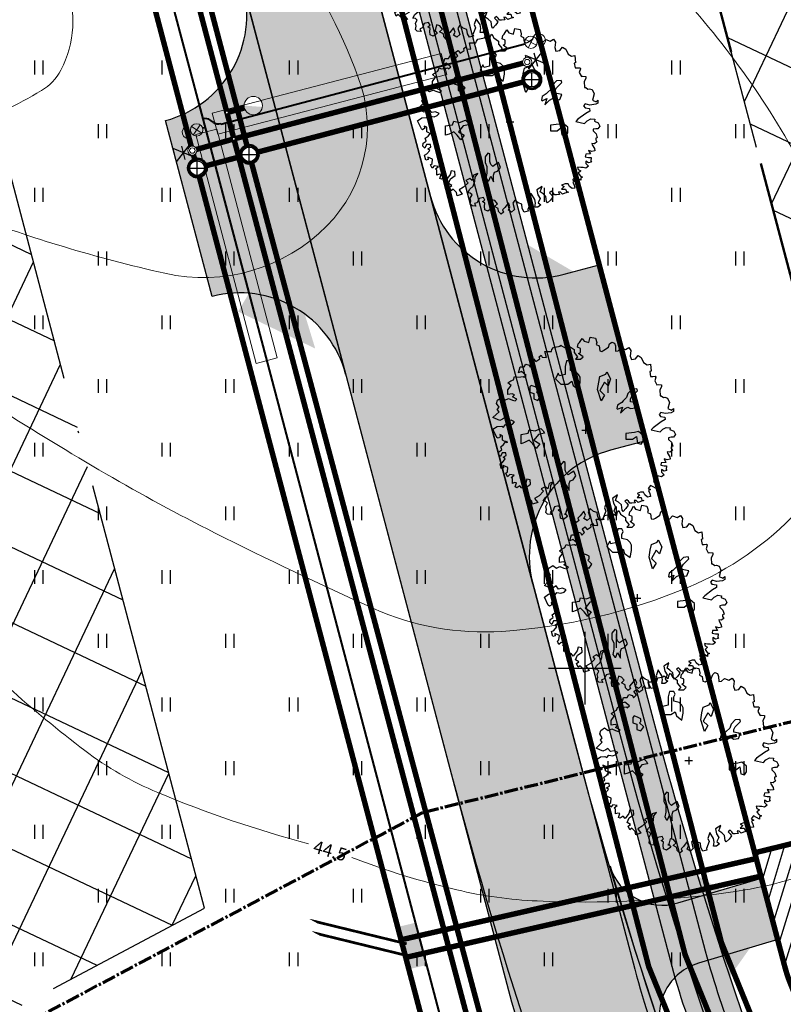
# Model space of a CAD drawing. Units: metres. Extents: x 554503 to 557649, y 6571072 to 6574048.
# Drawn here: x 555169 to 555211, y 6573432 to 6573486 of the extents above; entities that cross this region are included whole.
import ezdxf
from ezdxf.enums import TextEntityAlignment as Align

# ---------------------------------------------------------------- set-up
doc = ezdxf.new("R2010")
doc.units = ezdxf.units.M
doc.header["$MEASUREMENT"] = 0
doc.set_wipeout_variables(frame=1)
for name, pattern in [('ACAD_ISO04W100', [30, 24, -3, 0, -3]), ('CENTER2', [1.125, 0.75, -0.125, 0.125, -0.125]), ('CONTINUOUS_1', [0]), ('DASHED', [19.05, 12.7, -6.35]), ('ISOPOHI', [0.2, 0.1, 0.1])]:
    doc.linetypes.add(name, pattern=pattern)
doc.layers.get('0').update_dxf_attribs({"linetype": 'CONTINUOUS', "lineweight": 0})
for name, color, linetype, lineweight in [('-Glisad', 7, 'CONTINUOUS', 13), ('-K_kaev_200', 3, 'CONTINUOUS', 30), ('-K_kaev_800_500', 3, 'CONTINUOUS', 30), ('-maakraan_32-40', 5, 'CONTINUOUS', 30), ('0_gaasitoru', 192, 'Gaas3', 40), ('B- 1', 7, 'CONTINUOUS', 0), ('B- HALJASTUS', 3, 'CONTINUOUS', 9), ('B- Hoonestusala', 106, 'DASHED', 50), ('B- HORISONTAAL', 3, 'CONTINUOUS', 9), ('B- Kraavikaitsevöönd15m', 164, 'CENTER2', 70), ('B- Solidkõnnitee', 51, 'CONTINUOUS', 0), ('B- SolidTee', 9, 'CONTINUOUS', 0), ('Kanal_proj1', 1, 'Kanal1', 0), ('MergoMP2', 10, 'Mergomp2', 25), ('MergoSide', 210, 'MergoS', 25), ('MergoTV', 10, 'MergoTV', 25), ('VEE_S6LMED', 7, 'CONTINUOUS', 0), ('Vesi_elemendid', 7, 'CONTINUOUS', 0), ('Vesi_proj1', 5, 'Vesi1', 0), ('VORK', 7, 'CONTINUOUS', 0)]:
    doc.layers.add(name, color=color, linetype=linetype, lineweight=lineweight)
for name, color, linetype in [('ASKASVIT', 82, 'CONTINUOUS'), ('B- Proj.sissesõit', 7, 'CONTINUOUS'), ('B- SolidTehno', 210, 'CONTINUOUS'), ('B- vork', 15, 'CONTINUOUS'), ('B- Y-TEED', 7, 'CONTINUOUS'), ('H_hoonestusala', 1, 'ACAD_ISO04W100'), ('HALJASTUS', 3, 'CONTINUOUS'), ('KANAL_ELEMENDID', 7, 'CONTINUOUS'), ('KANAL_KAEVUD', 3, 'CONTINUOUS'), ('Krundipiir', 10, 'CONTINUOUS'), ('MergoKilp', 10, 'CONTINUOUS_1'), ('Y-KÕNNITEE_AB', 7, 'CONTINUOUS'), ('Y-KÕNNITEE_SERV', 7, 'CONTINUOUS'), ('Y-MAHASÕIDU_AB', 7, 'CONTINUOUS'), ('Y-MAHASÕIT', 7, 'CONTINUOUS'), ('Y-SÕIDUTEE_AB', 7, 'CONTINUOUS'), ('Y-SÕIDUTEE_ÄÄR', 7, 'CONTINUOUS')]:
    doc.layers.add(name, color=color, linetype=linetype)
doc.styles.add('romans', font='romans.shx', dxfattribs={"width": 0.75})
doc.linetypes.add('Gaas3', pattern='A,3.4,-0.4,["G3",Standard,S=0.5,R=0,X=-0.1,Y=-0.25],-1.2', length=5)
doc.linetypes.add('Kanal1', pattern='A,3.4,-0.4,["K1",Standard,S=0.5,R=0,X=-0.1,Y=-0.25],-1.2', length=5)
doc.linetypes.add('Mergomp2', pattern='A,10,-0.5,["   2W1",Standard,S=2,R=0,X=-5,Y=-0.01],-8', length=18.5)
doc.linetypes.add('MergoS', pattern='A,10,-0.5,["   S",Standard,S=2,R=0,X=-5,Y=-0.01],-8', length=18.5)
doc.linetypes.add('MergoTV', pattern='A,10,-0.5,["   W1.1",Standard,S=2,R=0,X=-5,Y=-0.01],-8', length=18.5)
doc.linetypes.add('Vesi1', pattern='A,3.4,-0.4,["V1",Standard,S=0.5,R=0,X=-0.1,Y=-0.25],-1.2', length=5)

# ---------------------------------------------------------------- blocks, each defined once
blk = doc.blocks.new('hein')
at = {"color": 0, "linetype": 'Continuous'}
for p, q in [((-0.46, 0.76), (-0.46, -0.76)), ((0.46, 0.76), (0.46, -0.76))]:
    blk.add_line(p, q, dxfattribs=at)
blk = doc.blocks.new('VKORIS')
at = {"color": 0, "linetype": 'Continuous'}
for p, q in [((0, 4), (0, -4)), ((-4, 0), (4, 0))]:
    blk.add_line(p, q, dxfattribs=at)
blk = doc.blocks.new('AS91015P')
at = {"layer": 'ASKASVIT'}
for p, q in [((-42, 0), (42, 0)), ((0, -42), (0, 42))]:
    blk.add_line(p, q, dxfattribs=at)
for points in [[(-6, 926), (12, 968), (48, 986), (77, 965), (77, 940), (84, 911), (102, 911), (134, 944), (176, 958), (183, 940), (201, 940), (223, 954), (244, 926), (240, 897), (255, 901), (294, 926), (319, 929), (326, 897), (316, 862), (355, 883), (358, 830), (387, 826), (394, 862), (394, 890), (433, 887), (444, 894), (451, 862), (433, 833), (461, 833), (490, 862), (512, 833), (505, 804), (505, 776), (500, 740), (526, 747), (540, 776), (565, 747), (597, 772), (608, 797), (618, 776), (643, 776), (625, 744), (608, 712), (640, 686), (654, 715), (665, 690), (697, 705), (729, 712), (736, 680), (711, 651), (682, 637), (682, 605), (697, 565), (711, 594), (740, 565), (740, 609), (768, 619), (775, 641), (786, 602), (797, 576), (775, 555), (772, 533), (800, 544), (804, 509), (804, 487), (782, 472), (765, 455), (782, 433), (804, 455), (826, 469), (861, 444), (893, 412), (878, 401), (822, 394), (793, 362), (772, 330), (711, 351), (750, 295), (804, 305), (843, 330), (890, 309), (915, 337), (939, 305), (939, 273), (897, 280), (854, 273), (790, 231), (854, 209), (890, 223), (964, 194), (982, 199), (993, 155), (954, 134), (907, 127), (893, 88), (861, 52), (897, 30), (964, 49), (993, 17), (971, -19), (936, -2), (890, -19)], [(890, -19), (942, -59), (968, -84), (993, -73), (1015, -98), (986, -126), (954, -130), (932, -172), (903, -140), (868, -169), (858, -204), (932, -223), (915, -223), (950, -197), (982, -244), (968, -276), (929, -280), (897, -276), (878, -302), (861, -276), (832, -294), (843, -340), (890, -361), (900, -390), (929, -376), (925, -418), (907, -437), (871, -430), (839, -437), (804, -418), (786, -437), (782, -465), (743, -444), (708, -405), (654, -386), (608, -383), (569, -354), (586, -401), (647, -415), (625, -444), (647, -486), (672, -462), (721, -511), (750, -561), (797, -526), (814, -583), (779, -590), (743, -626), (761, -647), (721, -665), (701, -639), (679, -676), (629, -654), (593, -604), (547, -607), (540, -647), (579, -658), (637, -700), (611, -722), (633, -754), (625, -772), (579, -757), (576, -779), (586, -804), (561, -804), (532, -804), (519, -818), (494, -786), (487, -833), (512, -857), (473, -875), (458, -857), (412, -853), (390, -904), (416, -900), (422, -926), (369, -939), (355, -914), (316, -882), (298, -904), (279, -872), (251, -875), (251, -918), (291, -936), (269, -958), (237, -954), (215, -921), (183, -932), (159, -900), (119, -868), (141, -861), (112, -914), (62, -914), (48, -943), (73, -936), (90, -961), (80, -975), (-9, -1018), (-41, -971), (-45, -921), (-34, -900), (-62, -879), (-52, -836), (-66, -801), (-91, -779), (-109, -818), (-99, -861), (-134, -889), (-119, -911), (-105, -943), (-138, -1018), (-173, -982), (-202, -950), (-227, -971), (-251, -950), (-294, -978), (-330, -968), (-359, -926), (-330, -886), (-348, -847), (-330, -804), (-320, -772), (-340, -754), (-365, -804), (-387, -782), (-398, -808), (-391, -853), (-441, -853), (-490, -818), (-519, -853), (-541, -821), (-554, -793), (-590, -779), (-580, -757), (-586, -711), (-590, -686), (-580, -676), (-601, -651), (-644, -704), (-630, -737), (-694, -718), (-694, -676), (-726, -658), (-715, -619), (-690, -607), (-722, -575), (-758, -600), (-762, -600), (-782, -572), (-754, -547), (-782, -504), (-804, -508), (-822, -486), (-801, -476), (-797, -430), (-865, -447), (-865, -412), (-865, -376), (-886, -369), (-907, -354), (-911, -337), (-922, -280), (-932, -273), (-925, -265), (-904, -226), (-943, -216), (-961, -201), (-922, -180), (-886, -126), (-851, -126), (-804, -87), (-779, -112), (-779, -55), (-804, -27), (-840, -76), (-854, -55), (-897, -55), (-911, -87), (-947, -80), (-961, -66), (-1008, -37), (-976, -15), (-961, 37), (-1022, 52), (-1011, 109), (-964, 123), (-939, 116), (-925, 148), (-872, 155), (-865, 180), (-879, 202), (-911, 251), (-947, 263), (-968, 287), (-957, 316), (-925, 327), (-868, 330), (-872, 359), (-904, 391), (-886, 440), (-907, 476), (-875, 498), (-814, 491), (-775, 504), (-782, 548), (-819, 576), (-797, 612), (-743, 637), (-718, 676), (-726, 712), (-647, 719), (-644, 705), (-590, 715), (-590, 737), (-593, 765), (-583, 772), (-580, 772), (-541, 759), (-497, 783), (-501, 797), (-497, 833), (-476, 833), (-441, 815), (-376, 819), (-376, 830), (-359, 855), (-362, 872), (-352, 901), (-305, 922), (-237, 904), (-219, 944), (-237, 965), (-205, 965), (-191, 940), (-183, 875), (-195, 826), (-173, 808), (-151, 823), (-144, 872), (-116, 875), (-91, 830), (-26, 744), (-2, 722), (19, 819), (-9, 847), (-30, 887), (-26, 929), (-6, 926)]]:
    blk.add_lwpolyline(points, dxfattribs=at)
for points in [[(-185, 382), (-208, 404), (-238, 434), (-253, 465), (-237, 494), (-245, 547), (-298, 569), (-305, 532), (-312, 495), (-342, 494), (-372, 509), (-432, 569), (-454, 562), (-447, 509), (-402, 465), (-357, 450), (-320, 412), (-305, 397), (-275, 352), (-237, 345), (-230, 352), (-253, 404)], [(59, 633), (17, 581), (28, 538), (38, 443), (101, 443), (101, 517), (69, 559), (144, 570), (154, 612), (122, 633)], [(-589, 158), (-615, 222), (-640, 234), (-563, 273), (-487, 247), (-525, 209), (-435, 158), (-385, 209), (-320, 171), (-448, 132), (-525, 145)], [(-611, -76), (-640, -106), (-655, -166), (-700, -166), (-730, -151), (-760, -166), (-760, -211), (-700, -225), (-611, -225), (-596, -286), (-626, -300), (-565, -330), (-506, -271), (-506, -196), (-536, -151), (-491, -136), (-446, -76), (-521, -61), (-580, -61)], [(662, -181), (630, -181), (587, -181), (556, -170), (545, -138), (503, -106), (450, -128), (471, -159), (492, -191), (471, -213), (439, -223), (355, -223), (345, -244), (387, -275), (450, -275), (492, -254), (545, -254), (566, -254), (619, -265), (651, -244), (651, -234), (598, -213)], [(-416, -540), (-431, -525), (-461, -525), (-476, -555), (-491, -599), (-476, -614), (-416, -614), (-401, -570), (-342, -570), (-327, -525), (-371, -495)], [(-4, -619), (9, -555), (-16, -491), (9, -465), (34, -453), (47, -517), (111, -568), (150, -504), (201, -542), (150, -580), (111, -619), (137, -670), (150, -708), (47, -708), (34, -632)]]:
    blk.add_lwpolyline(points, close=True, dxfattribs=at)
blk = doc.blocks.new('p-puu3-p')
at = {"layer": 'ASKASVIT'}
blk.add_blockref('AS91015P', (3, 1), dxfattribs=at)
blk = doc.blocks.new('-maakraan-40')
at = {"layer": '-maakraan_32-40', "color": 5}
for points in [[(554493.472, 6573362.658), (554492.776, 6573362.38)], [(554493.472, 6573362.658), (554493.146, 6573361.452)], [(554493.843, 6573361.729), (554492.776, 6573362.38)], [(554493.658, 6573362.194), (554492.961, 6573361.916)], [(554493.843, 6573361.729), (554493.146, 6573361.452)]]:
    blk.add_lwpolyline(points, dxfattribs=at)
blk = doc.blocks.new('VKT_kk_kvk_w')
at = {"color": 0, "linetype": 'Continuous'}
blk.add_wipeout([(0.4, 0.039), (0.385, 0.117), (0.354, 0.189), (0.311, 0.255), (0.255, 0.311), (0.189, 0.354), (0.117, 0.385), (0.039, 0.4), (-0.039, 0.4), (-0.117, 0.385), (-0.189, 0.354), (-0.255, 0.311), (-0.311, 0.255), (-0.354, 0.189), (-0.385, 0.117), (-0.4, 0.039), (-0.4, -0.039), (-0.385, -0.117), (-0.354, -0.189), (-0.311, -0.255), (-0.255, -0.311), (-0.189, -0.354), (-0.117, -0.385), (-0.039, -0.4), (0.039, -0.4), (0.117, -0.385), (0.189, -0.354), (0.255, -0.311), (0.311, -0.255), (0.354, -0.189), (0.385, -0.117), (0.4, -0.039)], dxfattribs=at).dxf.layer = 'KANAL_ELEMENDID'
at = {"layer": 'KANAL_ELEMENDID', "color": 0, "linetype": 'Continuous'}
for p, q in [((-0.4, 0), (0.4, 0)), ((0, -0.4), (0, 0.4))]:
    blk.add_line(p, q, dxfattribs=at)
blk.add_circle((0, 0), 0.402, dxfattribs=at)
blk = doc.blocks.new('VKT_vk_vs_w')
at = {"layer": 'Vesi_elemendid', "color": 0, "linetype": 'Continuous'}
blk.add_line((0, 0), (0, 0), dxfattribs=at)
at = {"color": 0, "linetype": 'Continuous'}
blk.add_wipeout([(-0.099, -0.016), (-0.094, -0.035), (-0.086, -0.053), (-0.074, -0.068), (-0.059, -0.081), (-0.042, -0.091), (-0.023, -0.098), (-0.004, -0.1), (0.016, -0.099), (0.035, -0.094), (0.053, -0.086), (0.068, -0.074), (0.081, -0.059), (0.091, -0.042), (0.098, -0.023), (0.1, -0.004), (0.099, 0.016), (0.094, 0.035), (0.086, 0.053), (0.074, 0.068), (0.059, 0.081), (0.042, 0.091), (0.023, 0.098), (0.004, 0.1), (-0.016, 0.099), (-0.035, 0.094), (-0.053, 0.086), (-0.068, 0.074), (-0.081, 0.059), (-0.091, 0.042), (-0.098, 0.023), (-0.1, 0.004)], dxfattribs=at).dxf.layer = 'Vesi_elemendid'
at = {"layer": 'Vesi_elemendid', "color": 0, "linetype": 'Continuous'}
for radius in [0.1, 0.09, 0.08]:
    blk.add_circle((0, 0), radius, dxfattribs=at)
blk = doc.blocks.new('VKT_vk_kl_w')
at = {"layer": 'Vesi_elemendid', "color": 0, "linetype": 'Continuous'}
blk.add_line((0, 0), (0, 0), dxfattribs=at)
at = {"color": 0, "linetype": 'Continuous'}
blk.add_wipeout([(-0.243, -0.064), (-0.226, -0.11), (-0.2, -0.152), (-0.167, -0.188), (-0.127, -0.217), (-0.082, -0.237), (-0.034, -0.249), (0.015, -0.251), (0.064, -0.243), (0.11, -0.226), (0.152, -0.2), (0.188, -0.167), (0.217, -0.127), (0.237, -0.082), (0.249, -0.034), (0.251, 0.015), (0.243, 0.064), (0.226, 0.11), (0.2, 0.152), (0.167, 0.188), (0.127, 0.217), (0.082, 0.237), (0.034, 0.249), (-0.015, 0.251), (-0.064, 0.243), (-0.11, 0.226), (-0.152, 0.2), (-0.188, 0.167), (-0.217, 0.127), (-0.237, 0.082), (-0.249, 0.034), (-0.251, -0.015)], dxfattribs=at).dxf.layer = 'Vesi_elemendid'
at = {"layer": 'Vesi_elemendid', "color": 0, "linetype": 'Continuous'}
for radius in [0.25, 0.15]:
    blk.add_circle((0, 0), radius, dxfattribs=at)
blk = doc.blocks.new('VKT_vk_ph_2x_w')
at = {"color": 1}
blk.add_line((0, 0), (0, 0), dxfattribs=at)
blk.add_wipeout([(-1.01, -0.1), (-0.97, -0.29), (-0.89, -0.48), (-0.78, -0.64), (-0.64, -0.78), (-0.48, -0.89), (-0.3, -0.97), (-0.1, -1.01), (0.1, -1.01), (0.29, -0.97), (0.48, -0.89), (0.64, -0.78), (0.78, -0.64), (0.89, -0.48), (0.97, -0.3), (1.01, -0.1), (1.01, 0.1), (0.97, 0.29), (0.89, 0.48), (0.78, 0.64), (0.64, 0.78), (0.48, 0.89), (0.3, 0.97), (0.1, 1.01), (-0.1, 1.01), (-0.29, 0.97), (-0.48, 0.89), (-0.64, 0.78), (-0.78, 0.64), (-0.89, 0.48), (-0.97, 0.3), (-1.01, 0.1)], dxfattribs=at)
at = {"layer": 'Vesi_elemendid'}
blk.add_hatch(color=1, dxfattribs=at).paths.add_polyline_path([(-1.01, 0, 0.92674), (1, -0.15)])
at = {"color": 1}
blk.add_circle((0, 0), 1.01, dxfattribs=at)

msp = doc.modelspace()

# ---------------------------------------------------------------- hatches: boundary and pattern name
at = {"layer": 'B- Solidkõnnitee'}
msp.add_hatch(color=256, dxfattribs=at).paths.add_polyline_path([(555185.54, 6573527.956), (555184.766, 6573527.299), (555184.157, 6573526.731), (555183.873, 6573526.448), (555184.231, 6573524.993), (555184.259, 6573524.33), (555184.173, 6573523.639), (555183.798, 6573522.803), (555183.308, 6573521.709), (555183.02, 6573520.614), (555182.789, 6573519.548), (555182.732, 6573518.195), (555182.818, 6573516.985), (555183.053, 6573515.786), (555204.683, 6573433.963), (555205.219, 6573432.197), (555205.788, 6573430.411), (555206.501, 6573428.528), (555250.362, 6573321.013), (555251.052, 6573319.66), (555252.109, 6573318.077), (555252.921, 6573317.183), (555254.343, 6573316.087), (555255.643, 6573315.357), (555257.268, 6573314.829), (555258.975, 6573314.545), (555260.803, 6573314.626), (555262.306, 6573314.829), (555263.119, 6573315.032), (555263.769, 6573314.91), (555264.378, 6573314.626), (555264.703, 6573314.22), (555265.003, 6573313.766), (555267.697, 6573315.086), (555267.256, 6573315.984), (555266.775, 6573316.656), (555266.044, 6573317.305), (555265.353, 6573317.589), (555264.378, 6573317.63), (555263.566, 6573317.508), (555263.242, 6573317.357), (555262.509, 6573317.021), (555260.966, 6573316.615), (555259.422, 6573316.575), (555257.878, 6573316.778), (555256.456, 6573317.183), (555255.521, 6573317.792), (555254.546, 6573318.442), (555253.368, 6573319.538), (555252.596, 6573320.837), (555252.088, 6573322.068), (555208.353, 6573429.284), (555207.697, 6573431.061), (555207.047, 6573433.172), (555206.616, 6573434.474), (555184.987, 6573516.297), (555184.766, 6573517.596), (555184.766, 6573518.814), (555184.888, 6573520.032), (555185.132, 6573521.006), (555185.619, 6573522.021), (555186.066, 6573523.077), (555186.269, 6573523.97), (555186.31, 6573524.944), (555186.113, 6573525.815)])
at = {"layer": 'B- SolidTee'}
h = msp.add_hatch(color=256, dxfattribs=at)
h.paths.add_polyline_path([(555183.823, 6573536.352, -0.317837), (555173.197, 6573545.245), (555169.712, 6573558.429, 0.0801), (555159.561, 6573581.265), (555151.11, 6573581.265), (555152.918, 6573578.61, -0.085052), (555162.944, 6573556.64), (555195.982, 6573431.663, 0.03223), (555198.168, 6573425.129), (555205.237, 6573407.798), (555212.107, 6573409.489), (555204.649, 6573427.773, -0.03223), (555202.749, 6573433.452), (555181.12, 6573515.275, -0.317837), (555185.962, 6573528.257)])
h.paths.add_polyline_path([(555212.107, 6573409.489), (555205.237, 6573407.798), (555216.151, 6573381.042), (555223.711, 6573381.042)])
h.paths.add_polyline_path([(555226.355, 6573374.562), (555218.795, 6573374.562), (555243.041, 6573315.123, -0.137091), (555243.781, 6573308.707), (555254.152, 6573313.91, -0.177065), (555248.608, 6573320.007)])
h.paths.add_polyline_path([(555161.269, 6573575.6), (555165.569, 6573575.6), (555165.569, 6573579.817), (555161.269, 6573579.817)], flags=24)
h.paths.add_polyline_path([(555158.23, 6573575.177), (555163.1, 6573575.177), (555163.1, 6573578.263), (555158.23, 6573578.263)], flags=24)
h.paths.add_polyline_path([(555146.845, 6573574.694), (555159.862, 6573574.694), (555159.862, 6573580.054), (555146.845, 6573580.054)], flags=9)
h.paths.add_polyline_path([(555214.851, 6573385.874), (555220.518, 6573385.874), (555220.518, 6573389.738), (555214.851, 6573389.738)], flags=24)
h.paths.add_polyline_path([(555217.247, 6573367.427), (555230.216, 6573367.427), (555230.216, 6573372.698), (555217.247, 6573372.698)], flags=9)
at = {"layer": 'B- SolidTehno'}
h = msp.add_hatch(dxfattribs=at)
h.set_pattern_fill('ANSI31', color=256, scale=0.2, angle=28, style=0)
h.set_pattern_definition([(73, (0, 0), (-0.607253520037, 0.1856560325), [])])
h.paths.add_polyline_path([(555219.714, 6573439.248), (555221.429, 6573439.248), (555220.597, 6573442.627), (555209.332, 6573439.853), (555210.986, 6573433.594, 0.03223), (555211.313, 6573432.617), (555219.714, 6573434.686)])
at = {"layer": 'H_hoonestusala', "linetype": 'ByBlock'}
h = msp.add_hatch(dxfattribs=at)
h.set_pattern_fill('ANSI37', color=191, scale=30, angle=199.632649492, style=0)
h.paths.add_polyline_path([(555353.015, 6573549.859), (555367.179, 6573481.303), (555322.827, 6573470.38), (555307.395, 6573539.534)])
h.paths.add_polyline_path([(555236.374, 6573524.149), (555274.708, 6573516.132), (555285.803, 6573466.411), (555217.126, 6573449.496), (555199.929, 6573514.552)])
at = {"layer": 'MergoKilp', "ltscale": 0.7}
msp.add_hatch(color=256, dxfattribs=at).paths.add_polyline_path([(555191.237, 6573433.667), (555190.361, 6573433.463), (555189.816, 6573435.8), (555190.692, 6573436.005)])
at = {"layer": 'Y-KÕNNITEE_AB'}
h = msp.add_hatch(color=31, dxfattribs=at)
edge = h.paths.add_edge_path()
edge.add_line((555185.962, 6573528.257), (555186.207, 6573527.332))
edge.add_arc((555183.307, 6573526.565), 3, -41.137, 14.8072, ccw=False)
edge.add_arc((555192.721, 6573518.342), 9.5, 138.863, 194.8072)
edge.add_line((555183.536, 6573515.914), (555201.868, 6573446.568))
edge.add_arc((555437.765, 6573508.926), 244, 194.80721, 202.19127)
edge.add_line((555211.838, 6573416.767), (555250.996, 6573320.772))
edge.add_arc((555259.793, 6573324.36), 9.5, 202.1913, 258.1355)
edge.add_arc((555257.223, 6573312.127), 3, 22.1913, 78.1355, ccw=False)
edge.add_line((555260, 6573313.26), (555260.362, 6573312.374))
edge.add_arc((555259.793, 6573324.36), 12, 272.72, 282.5972)
edge.add_line((555262.41, 6573312.649), (555261.428, 6573315.056))
edge.add_arc((555258.65, 6573313.923), 3, 22.1913, 83.7544)
edge.add_arc((555259.793, 6573324.36), 7.5, 202.1913, 263.7544, ccw=False)
edge.add_line((555252.848, 6573321.528), (555213.69, 6573417.523))
edge.add_arc((555437.765, 6573508.926), 242, 194.80721, 202.19127, ccw=False)
edge.add_line((555203.801, 6573447.079), (555185.47, 6573516.425))
edge.add_arc((555192.721, 6573518.342), 7.5, 133.2441, 194.8072, ccw=False)
edge.add_arc((555185.527, 6573525.99), 3, 313.2441, 374.8072)
edge.add_line((555188.428, 6573526.757), (555187.764, 6573529.27))
edge.add_arc((555192.721, 6573518.342), 12, 114.4013, 124.2784)
at = {"layer": 'Y-MAHASÕIDU_AB'}
for points in [[(555181.243, 6573487.417, -0.414214), (555176.976, 6573480.083), (555179.532, 6573470.415, -0.414214), (555186.866, 6573466.148)], [(555200.795, 6573472.147), (555198.862, 6573471.635, -0.414214), (555191.527, 6573475.903), (555197.15, 6573454.633, -0.414214), (555201.417, 6573461.967), (555203.351, 6573462.479)], [(555201.385, 6573439.109, 0.413599), (555205.115, 6573437.097), (555209.699, 6573438.464), (555210.594, 6573435.079), (555206.24, 6573433.781, 0.420684), (555204.242, 6573429.986), (555204.248, 6573429.967, -0.001614), (555204.242, 6573429.986), (555202.749, 6573434.566)]]:
    msp.add_hatch(color=254, dxfattribs=at).paths.add_polyline_path(points)
at = {"layer": 'Y-SÕIDUTEE_AB'}
h = msp.add_hatch(color=254, dxfattribs=at)
edge = h.paths.add_edge_path()
edge.add_line((555407.959, 6573344.874), (555405.879, 6573363.273))
edge.add_arc((555391.968, 6573361.7), 14, -87.5275, 6.4499, ccw=False)
edge.add_line((555392.572, 6573347.713), (555346.186, 6573345.71))
edge.add_arc((555349.788, 6573262.288), 83.5, 92.47251, 116.27701)
edge.add_line((555312.821, 6573337.159), (555265.105, 6573313.6))
edge.add_arc((555259.793, 6573324.36), 12, 202.1913, 296.277, ccw=False)
edge.add_line((555248.682, 6573319.828), (555209.524, 6573415.823))
edge.add_arc((555437.765, 6573508.926), 246.5, 194.80721, 202.19127, ccw=False)
edge.add_line((555199.451, 6573445.929), (555181.12, 6573515.275))
edge.add_arc((555192.721, 6573518.342), 12, 104.7522, 194.8072, ccw=False)
edge.add_line((555189.665, 6573529.946), (555237.091, 6573542.434))
edge.add_arc((555240.641, 6573522.763), 19.989, 60.4292, 100.2298, ccw=False)
edge.add_line((555250.505, 6573540.148), (555262.354, 6573533.421))
edge.add_arc((555267.292, 6573542.117), 10, 240.4117, 284.6269)
edge.add_line((555269.817, 6573532.441), (555270.899, 6573532.723))
edge.add_arc((555267.742, 6573544.818), 12.5, 284.6268, 464.9817)
edge.add_line((555264.511, 6573556.893), (555187.854, 6573536.708))
edge.add_arc((555184.798, 6573548.312), 12, 194.8072, 284.7522, ccw=False)
edge.add_line((555173.197, 6573545.245), (555170.369, 6573555.944))
edge.add_arc((555079.974, 6573532.048), 93.5, 14.80721, 34.25283)
edge.add_line((555157.257, 6573584.674), (555090.97, 6573682.019))
edge.add_arc((555102.542, 6573689.899), 14, 123.9111, 214.2528, ccw=False)
edge.add_line((555094.732, 6573701.518), (555080.139, 6573691.708))
edge.add_line((555080.139, 6573691.708), (555065.679, 6573681.925))
edge.add_arc((555073.524, 6573670.329), 14, 34.2528, 124.0811, ccw=False)
edge.add_line((555085.096, 6573678.209), (555151.471, 6573580.734))
edge.add_arc((555079.974, 6573532.048), 86.5, 14.80721, 34.25283, ccw=False)
edge.add_line((555163.601, 6573554.155), (555192.683, 6573444.14))
edge.add_arc((555437.765, 6573508.926), 253.5, 194.80721, 202.19127)
edge.add_line((555203.042, 6573413.179), (555242.703, 6573315.95))
edge.add_arc((555230.666, 6573311.04), 13, -63.4898, 22.1913, ccw=False)
edge.add_line((555236.469, 6573299.407), (555228.452, 6573295.408))
edge.add_line((555228.452, 6573295.408), (555083.184, 6573222.312))
edge.add_arc((555077.79, 6573233.031), 12, 206.4137, 296.7106, ccw=False)
edge.add_line((555067.043, 6573227.693), (554904.356, 6573555.225))
edge.add_arc((554918.686, 6573562.343), 16, 125.942, 206.4137, ccw=False)
edge.add_line((554909.294, 6573575.297), (554895.46, 6573565.267))
edge.add_line((554895.46, 6573565.267), (554879.289, 6573554.447))
edge.add_arc((554887.075, 6573542.811), 14, 26.4137, 123.7871, ccw=False)
edge.add_line((554899.613, 6573549.039), (554930.743, 6573486.365))
edge.add_arc((554918.205, 6573480.137), 14, -57.7522, 26.4137, ccw=False)
edge.add_line((554925.675, 6573468.297), (554847.432, 6573418.933))
edge.add_arc((554854.059, 6573408.335), 12.5, 122.0184, 302.3731)
edge.add_line((554860.752, 6573397.778), (554861.696, 6573398.376))
edge.add_arc((554856.342, 6573406.822), 10, 302.3731, 346.5883)
edge.add_line((554866.069, 6573404.503), (554869.229, 6573417.756))
edge.add_arc((554888.672, 6573413.114), 19.989, 126.7702, 166.5708, ccw=False)
edge.add_line((554876.706, 6573429.126), (554928.258, 6573461.65))
edge.add_arc((554934.661, 6573451.501), 12, 26.4137, 122.2478, ccw=False)
edge.add_line((554945.409, 6573456.84), (555060.845, 6573224.435))
edge.add_arc((555050.097, 6573219.097), 12, -63.2894, 26.4137, ccw=False)
edge.add_line((555055.491, 6573208.377), (554998.094, 6573179.496))
edge.add_arc((555067.09, 6573042.376), 153.5, 116.7106, 128.5132)
edge.add_line((554971.506, 6573162.485), (554947.078, 6573143.044))
edge.add_arc((554938.36, 6573153.999), 14, 218.329, 308.5132, ccw=False)
edge.add_line((554927.377, 6573145.316), (554930.676, 6573141.065))
edge.add_line((554930.676, 6573141.065), (554949.01, 6573117.854))
edge.add_arc((554960.018, 6573126.504), 14, 128.5132, 218.1593, ccw=False)
edge.add_line((554951.3, 6573137.459), (554975.865, 6573157.008))
edge.add_arc((555067.09, 6573042.376), 146.5, 116.7106, 128.5132, ccw=False)
edge.add_line((555001.24, 6573173.243), (555060.221, 6573202.921))
edge.add_arc((555065.615, 6573192.202), 12, 30.5034, 116.7106, ccw=False)
edge.add_line((555075.954, 6573198.293), (555095.181, 6573165.656))
edge.add_arc((554967.923, 6573090.685), 147.7, 22.95125, 30.50339, ccw=False)
edge.add_line((555103.931, 6573148.28), (555110.189, 6573133.501))
edge.add_arc((555100.981, 6573129.602), 10, -67.8954, 22.9512, ccw=False)
edge.add_line((555104.744, 6573120.337), (555109.989, 6573122.473))
edge.add_line((555109.989, 6573122.473), (555127.361, 6573129.313))
edge.add_arc((555123.852, 6573138.678), 10, 202.9512, 290.5395, ccw=False)
edge.add_line((555114.644, 6573134.778), (555108.167, 6573150.074))
edge.add_arc((554967.923, 6573090.685), 152.3, 22.95125, 30.50339)
edge.add_line((555099.145, 6573167.991), (555080.88, 6573198.994))
edge.add_arc((555091.219, 6573205.085), 12, 116.7106, 210.5034, ccw=False)
edge.add_line((555085.825, 6573215.805), (555231.599, 6573289.155))
edge.add_arc((556578.478, 6570612.416), 2996.5, 116.567007, 116.710597, ccw=False)
edge.add_arc((555243.678, 6573281.789), 12, 22.1913, 116.567, ccw=False)
edge.add_line((555254.789, 6573286.321), (555261.141, 6573270.751))
edge.add_arc((555190.307, 6573241.857), 76.5, 2.90871, 22.19127, ccw=False)
edge.add_line((555266.708, 6573245.739), (555267.453, 6573231.082))
edge.add_arc((555247.479, 6573230.067), 20, -41.0386, 2.9087, ccw=False)
edge.add_line((555262.564, 6573216.936), (555253.483, 6573206.39))
edge.add_arc((555261.026, 6573199.824), 10, 138.9614, 183.1765)
edge.add_line((555251.041, 6573199.27), (555251.103, 6573198.154))
edge.add_arc((555263.584, 6573198.847), 12.5, 183.1759, 363.1771)
edge.add_line((555276.065, 6573199.539), (555273.699, 6573246.095))
edge.add_arc((555190.307, 6573241.857), 83.5, 2.90871, 22.19127)
edge.add_line((555267.622, 6573273.395), (555260.772, 6573290.189))
edge.add_arc((555272.809, 6573295.099), 13, 116.277, 202.1913, ccw=False)
edge.add_line((555267.054, 6573306.756), (555315.92, 6573330.883))
edge.add_arc((555349.788, 6573262.288), 76.5, 92.47251, 116.27701, ccw=False)
edge.add_line((555346.488, 6573338.717), (555392.729, 6573340.713))
edge.add_arc((555393.419, 6573324.728), 16, 4.27, 92.4725, ccw=False)
edge.add_line((555409.374, 6573325.92), (555407.959, 6573344.874))
h.paths.add_polyline_path([(554857.004, 6573403.69, -1), (554851.114, 6573412.98), (554856.399, 6573416.33, -0.673143), (554860.923, 6573413.101), (554859.26, 6573406.126, -0.195355), (554857.948, 6573404.288)], flags=16)
h.paths.add_polyline_path([(555269.131, 6573539.496, 0.012632), (555269.398, 6573539.573, -0.012632)], flags=16)
h.paths.add_polyline_path([(555258.763, 6573201.794, 0.195355), (555258.031, 6573199.658), (555258.093, 6573198.542, 1), (555269.076, 6573199.152), (555268.729, 6573205.399, 0.673143), (555263.471, 6573207.202)], flags=16)
edge = h.paths.add_edge_path(flags=0)
edge.add_arc((555267.292, 6573542.117), 2.75, 240.4117, 284.6269)
edge.add_line((555267.986, 6573539.456), (555269.068, 6573539.738))
edge.add_arc((555267.742, 6573544.818), 5.25, 284.6269, 464.6269)
edge.add_line((555266.416, 6573549.898), (555260.362, 6573548.318))
edge.add_arc((555261.057, 6573545.657), 2.75, 104.6269, 240.4117)
edge.add_line((555259.699, 6573543.265), (555265.934, 6573539.725))

# ---------------------------------------------------------------- linework, layer by layer
at = {"layer": '-Glisad', "linetype": 'Continuous', "ltscale": 0.5}
for p, q in [((555197.577, 6573484.158), (555197.411, 6573484.833)), ((555197.345, 6573484.228), (555196.74, 6573484.541)), ((555196.886, 6573484.082), (555197.199, 6573484.687)), ((555178.332, 6573479.108), (555178.143, 6573479.777)), ((555178.97, 6573479.383), (555178.399, 6573479.754)), ((555178.499, 6573479.283), (555178.87, 6573479.854))]:
    msp.add_line(p, q, dxfattribs=at)
for centre in [(555197.043, 6573484.385), (555178.685, 6573479.569)]:
    msp.add_circle(centre, 0.341, dxfattribs=at)
for centre, start, end in [((555197.494, 6573484.495), 283.8036, 103.8036), ((555178.238, 6573479.442), 105.8108, 285.8108)]:
    msp.add_arc(centre, 0.348, start, end, dxfattribs=at)
at = {"layer": '-K_kaev_200', "lineweight": 60}
for centre in [(555197.092, 6573482.329), (555178.724, 6573477.473)]:
    msp.add_circle(centre, 0.5, dxfattribs=at)
at = {"layer": '-K_kaev_800_500', "lineweight": 60}
msp.add_circle((555181.572, 6573478.226), 0.5, dxfattribs=at)
at = {"layer": '0_gaasitoru', "ltscale": 2.7}
for p, q in [((555158.924, 6573556.197), (555179.02, 6573480.175)), ((555197.372, 6573484.472), (555197.526, 6573484.512)), ((555179.58, 6573480.001), (555179.455, 6573480.094)), ((555178.181, 6573479.436), (555178.355, 6573479.482)), ((555178.355, 6573479.482), (555178.201, 6573479.441)), ((555179.148, 6573479.691), (555179.014, 6573479.656))]:
    msp.add_line(p, q, dxfattribs=at)
for centre, start, end in [((555179.156, 6573479.693), 53.2892, 105.7717), ((555179.879, 6573480.402), 233.2892, 284.8072)]:
    msp.add_arc(centre, 0.5, start, end, dxfattribs=at)
at = {"layer": 'B- Hoonestusala'}
msp.add_lwpolyline([(555274.708, 6573516.132), (555236.374, 6573524.149), (555199.929, 6573514.552), (555217.126, 6573449.496), (555285.803, 6573466.411), (555274.708, 6573516.132)], dxfattribs=at)
at = {"layer": 'B- HORISONTAAL', "linetype": 'ISOPOHI'}
for points in [[(555212.666, 6573459.754, 0.015948), (555213.332, 6573460.655, 0.187343), (555215.097, 6573468.053, 0.085765), (555212.289, 6573476.9, 0.064794), (555205.295, 6573486.954, 0.026986), (555194.108, 6573498.012, -0.033697), (555185.266, 6573506.991, -0.010522), (555178.612, 6573515.064, -0.010522)], [(555141.364, 6573481.795, 0.138078), (555152.396, 6573476.717, -0.00227), (555166.363, 6573474.86, 0.018671), (555171.361, 6573473.155, 0.017119), (555176.931, 6573471.69, 0.259293), (555185.827, 6573474.29, 0.292889), (555187.56, 6573482.456, 0.060004), (555183.608, 6573490.035, 0.029086), (555172.846, 6573503.942, 0.009518), (555168.684, 6573508.54, 0.009518)], [(555142.886, 6573484.117, 0.020113), (555144.466, 6573482.693, 0.140348), (555154.068, 6573478.467, 0.122164), (555165.994, 6573479.753, 0.046239), (555170.157, 6573481.728, 0.139289), (555171.227, 6573482.857, 0.21674), (555171.489, 6573487.615, 0.064112), (555164.082, 6573501.174, 0.002667), (555161.825, 6573504.248, 0.012971)], [(555187.199, 6573439.598, 0.034558), (555192.966, 6573437.816, 0.046787), (555197.387, 6573437.205, 0.043899), (555207.879, 6573437.668, 0.071101), (555214.142, 6573439.427, 0.084345), (555218.273, 6573442.157, 0.049324), (555223.83, 6573448.494, 0.091356), (555230.407, 6573462.497, 0.143768), (555230.122, 6573472.444, 0.007921), (555226.719, 6573482.377, 0.006778), (555222.403, 6573493.862, 0.001708), (555221.944, 6573495.021, 0.001061), (555221.196, 6573496.884)], [(555137.443, 6573478.202, 0.020439), (555139.951, 6573476.371, 0.057218), (555146.108, 6573473.158, 0.083394), (555154.193, 6573470.851, -0.062952), (555162.894, 6573467.206, -0.009705), (555167.791, 6573464.259, 0.008038), (555173.69, 6573460.681, 0.015737), (555179.667, 6573457.434, 0.011062), (555188.403, 6573453.278, 0.123052), (555195.448, 6573452.018, 0.082898), (555205.7, 6573454.453, 0.105024), (555211.69, 6573458.621)], [(555135.483, 6573474.798, -0.000665), (555138.253, 6573472.139, -0.001098), (555139.925, 6573470.523, -0.000793), (555142.935, 6573467.592, 0.001253), (555144.841, 6573465.739, 0.098312), (555149.48, 6573462.747, -0.054959), (555158.149, 6573458.161, -0.055836), (555164.463, 6573452.757, 0.042627), (555172.534, 6573445.472, 0.063562), (555176.546, 6573443.164, 0.033526), (555184.829, 6573440.343)], [(555127.259, 6573468.85, -0.001272), (555136.534, 6573460.472, 0.006192), (555141.045, 6573456.477, 0.001787), (555143.865, 6573454.059, -0.000899), (555149.476, 6573449.264, -0.027423), (555160.988, 6573438.241, 0.021492), (555175.505, 6573424.007, 0.078397), (555189.113, 6573415.168, 0.156785)]]:
    msp.add_lwpolyline(points, format="xyb", dxfattribs=at)
at = {"layer": 'B- Kraavikaitsevöönd15m'}
msp.add_lwpolyline([(555209.393, 6573781.063), (555236.868, 6573658.134), (555244.446, 6573656.329), (555286.992, 6573465.674), (555191.072, 6573442.05), (554996.5, 6573338.473), (554884.362, 6573278.833, 0.134316), (554872.084, 6573280.487), (554841.353, 6573315.138), (554832.048, 6573324.194), (554791.084, 6573365.26), (554741.776, 6573410.599), (554895.145, 6573515.473), (554923.058, 6573459.852), (554953.768, 6573475.603), (554908.199, 6573566.2), (554686.479, 6573414.575), (554767.185, 6573340.368), (554807.803, 6573299.648), (554816.383, 6573291.298), (554845.019, 6573259.009), (554836.942, 6573255.37), (554809.244, 6573242.616)], format="xyb", dxfattribs=at)
at = {"layer": 'B- Proj.sissesõit', "ltscale": 5}
for points in [[(555183.34, 6573473.638), (555180.962, 6573469.589), (555185.195, 6573467.557)], [(555198.082, 6573467.118), (555200.787, 6573470.955), (555196.737, 6573473.331)], [(555207.501, 6573432.389), (555210.206, 6573436.226), (555206.157, 6573438.602)]]:
    msp.add_solid(points, dxfattribs=at)
at = {"layer": 'B- Y-TEED'}
for points in [[(555060.94, 6573678.765), (555064.861, 6573681.407, -0.412774), (555085.641, 6573677.41), (555152.918, 6573578.61, -0.085052), (555162.944, 6573556.64), (555195.982, 6573431.663, 0.03223), (555198.168, 6573425.129), (555243.041, 6573315.123, -0.391295), (555237.323, 6573299.871), (555083.184, 6573222.312, -0.415732), (555067.043, 6573227.693), (555012.004, 6573338.501), (554903.995, 6573555.952, -0.373588), (554908.939, 6573574.99), (554921.156, 6573583.379)], [(555270.899, 6573532.723), (555269.817, 6573532.441, -0.195355), (555262.354, 6573533.421), (555250.505, 6573540.148, 0.17543), (555237.091, 6573542.434), (555189.665, 6573529.946, 0.414495), (555181.12, 6573515.275), (555202.749, 6573433.452, 0.03223), (555204.649, 6573427.773), (555248.608, 6573320.007, 0.434457), (555265.003, 6573313.766), (555318.538, 6573340.019, -0.103562), (555339.786, 6573345.434), (555391.336, 6573347.66)], [(555184.987, 6573516.297), (555206.616, 6573434.474, 0.03223), (555208.353, 6573429.284), (555252.312, 6573321.518, 0.434457), (555263.242, 6573317.357), (555263.242, 6573317.357, -0.414214), (555267.256, 6573315.984), (555267.697, 6573315.086)], [(555183.053, 6573515.786), (555204.683, 6573433.963, 0.03223), (555206.501, 6573428.528), (555250.46, 6573320.763, 0.386278), (555262.589, 6573314.96)]]:
    msp.add_lwpolyline(points, format="xyb", dxfattribs=at)
at = {"layer": 'H_hoonestusala'}
msp.add_lwpolyline([(555236.374, 6573524.149), (555274.708, 6573516.132), (555285.803, 6573466.411), (555217.126, 6573449.496), (555199.929, 6573514.552)], close=True, dxfattribs=at)
msp.add_lwpolyline([(555117.671, 6573404.109), (555179.105, 6573436.812), (555163.617, 6573495.403), (555095.766, 6573456.186), (555117.671, 6573404.109)], dxfattribs=at)
at = {"layer": 'Kanal_proj1', "linetype": 'Kanal1', "ltscale": 3}
for points in [[(555170.613, 6573519.713, 0.3, 0.3, 0), (555181.572, 6573478.226, 0.3, 0.3, 0)], [(555181.572, 6573478.226, 0.3, 0.3, 0), (555197.092, 6573482.329, 0.3, 0.3, 0)], [(555178.702, 6573477.468, 0.3, 0.3, 0), (555181.572, 6573478.226, 0.3, 0.3, 0)], [(555181.572, 6573478.226, 0.3, 0.3, 0), (555194.272, 6573430.881, 0.3, 0.3, 0)]]:
    msp.add_lwpolyline(points, format="xyseb", dxfattribs=at)
at = {"layer": 'Krundipiir', "const_width": 0.3}
msp.add_lwpolyline([(555256.881, 6573320.907), (555211.313, 6573432.617, -0.03223), (555210.986, 6573433.594), (555173.659, 6573574.802), (555098.087, 6573685.782)], format="xyb", dxfattribs=at)
for points in [[(555192.112, 6573426.736), (555155.198, 6573566.378), (555081.549, 6573674.536)], [(555222.39, 6573435.345), (555220.597, 6573442.627), (555209.332, 6573439.853)]]:
    msp.add_lwpolyline(points, dxfattribs=at)
at = {"layer": 'MergoKilp', "ltscale": 0.7}
msp.add_lwpolyline([(555184.872, 6573436.214, 0, 1, 0), (555186.959, 6573435.646, 0.15, 0.15, 0), (555190.219, 6573434.85, 0.15, 0.15, 0)], format="xyseb", dxfattribs=at)
at = {"layer": 'MergoMP2', "ltscale": 0.7, "const_width": 0.3, "flags": 128}
msp.add_lwpolyline([(555190.029, 6573434.072), (555209.751, 6573438.587)], dxfattribs=at)
at = {"layer": 'MergoSide', "ltscale": 0.7, "const_width": 0.3, "flags": 128}
msp.add_lwpolyline([(555189.805, 6573435.047), (555209.527, 6573439.562)], dxfattribs=at)
at = {"layer": 'MergoSide', "ltscale": 0.7}
msp.add_lwpolyline([(555184.987, 6573435.544, 0, 1, 0), (555187.074, 6573434.976, 0.15, 0.15, 0), (555190.334, 6573434.179, 0.15, 0.15, 0)], format="xyseb", dxfattribs=at)
at = {"layer": 'Vesi_proj1', "linetype": 'Vesi1', "ltscale": 3}
for points in [[(555169.868, 6573520.136, 0.3, 0.3, 0), (555180.344, 6573480.522, 0.3, 0.3, 0)], [(555180.728, 6573479.072, 0.3, 0.3, 0), (555196.837, 6573483.296, 0.3, 0.3, 0)], [(555180.344, 6573480.522, 0.3, 0.3, 0), (555181.794, 6573480.905, 0.3, 0.3, 0)], [(555180.344, 6573480.522, 0.3, 0.3, 0), (555180.728, 6573479.072, 0.3, 0.3, 0)], [(555178.446, 6573478.434, 0.3, 0.3, 0), (555180.728, 6573479.072, 0.3, 0.3, 0)], [(555180.728, 6573479.072, 0.3, 0.3, 0), (555193.659, 6573430.378, 0.3, 0.3, 0)]]:
    msp.add_lwpolyline(points, format="xyseb", dxfattribs=at)
at = {"layer": 'Y-KÕNNITEE_SERV', "ltscale": 5}
msp.add_lwpolyline([(555185.962, 6573528.257), (555186.207, 6573527.332, -0.249069), (555185.566, 6573524.591, 0.249069), (555183.536, 6573515.914), (555201.868, 6573446.568, 0.03223), (555211.838, 6573416.767), (555250.996, 6573320.772, 0.249069), (555257.839, 6573315.063, -0.249069), (555260, 6573313.26), (555260.362, 6573312.374, 0.043124), (555262.41, 6573312.649), (555261.428, 6573315.056, 0.275273), (555258.977, 6573316.905, -0.275273), (555252.848, 6573321.528), (555213.69, 6573417.523, -0.03223), (555203.801, 6573447.079), (555185.47, 6573516.425, -0.275273), (555187.583, 6573523.805, 0.275273), (555188.428, 6573526.757), (555187.764, 6573529.27, 0.043124)], format="xyb", close=True, dxfattribs=at)
at = {"layer": 'Y-MAHASÕIT'}
for points in [[(555176.976, 6573480.083), (555176.976, 6573480.083, 0.414214), (555181.243, 6573487.417), (555181.243, 6573487.417), (555186.866, 6573466.148, 0.414214), (555179.532, 6573470.415), (555176.976, 6573480.083)], [(555197.15, 6573454.633), (555191.527, 6573475.903, 0.414214), (555198.862, 6573471.635), (555200.795, 6573472.147), (555203.351, 6573462.479), (555201.417, 6573461.967, 0.414214), (555197.15, 6573454.633), (555197.15, 6573454.633)], [(555210.594, 6573435.079), (555206.24, 6573433.781, 0.422586), (555204.248, 6573429.967), (555202.749, 6573434.566), (555201.385, 6573439.109, 0.413599), (555205.115, 6573437.097), (555209.699, 6573438.464), (555210.594, 6573435.079)]]:
    msp.add_lwpolyline(points, format="xyb", dxfattribs=at)
at = {"layer": 'Y-SÕIDUTEE_ÄÄR'}
for points in [[(555346.186, 6573345.71, 0.104242), (555312.821, 6573337.159), (555265.105, 6573313.6, -0.435257), (555248.682, 6573319.828), (555209.524, 6573415.823, -0.03223), (555199.451, 6573445.929), (555181.12, 6573515.275, -0.414495), (555189.665, 6573529.946), (555237.091, 6573542.434, -0.17543), (555250.505, 6573540.148), (555262.354, 6573533.421, 0.195355), (555269.817, 6573532.441), (555270.899, 6573532.723, 1.003101), (555264.511, 6573556.893), (555187.854, 6573536.708, -0.413932), (555173.197, 6573545.245), (555170.369, 6573555.944, 0.085052), (555157.257, 6573584.674), (555090.97, 6573682.019, -0.415962)], [(555085.096, 6573678.209), (555151.471, 6573580.734, -0.085052), (555163.601, 6573554.155), (555192.683, 6573444.14, 0.03223), (555203.042, 6573413.179)]]:
    msp.add_lwpolyline(points, format="xyb", dxfattribs=at)

# ---------------------------------------------------------------- block references
at = {"layer": '-maakraan_32-40', "rotation": 262.9844935912046}
for p in [(-5901226.164, 7926682.343), (-5901245.523, 7926677.228)]:
    msp.add_blockref('-maakraan-40', p, dxfattribs=at)
at = {"layer": 'B- 1', "xscale": 0.005000000819563866, "yscale": 0.005000000819563866, "zscale": 0.005000000000000001, "rotation": 270}
for p in [(555192.879, 6573489.638), (555195.893, 6573480.036), (555200.038, 6573463.09), (555202.863, 6573453.863), (555205.707, 6573444.929)]:
    msp.add_blockref('p-puu3-p', p, dxfattribs=at)
at = {"layer": 'B- HALJASTUS', "xscale": 0.5, "yscale": 0.5, "zscale": 0.5}
for p in [(555170, 6573483), (555177, 6573483), (555184, 6573483), (555191, 6573483), (555198, 6573483), (555205, 6573483), (555173.5, 6573479.5), (555180.5, 6573479.5), (555187.5, 6573479.5), (555194.5, 6573479.5), (555201.5, 6573479.5), (555208.5, 6573479.5), (555170, 6573476), (555177, 6573476), (555184, 6573476), (555191, 6573476), (555198, 6573476), (555205, 6573476), (555173.5, 6573472.5), (555180.5, 6573472.5), (555187.5, 6573472.5), (555194.5, 6573472.5), (555201.5, 6573472.5), (555208.5, 6573472.5), (555170, 6573469), (555177, 6573469), (555184, 6573469), (555191, 6573469), (555198, 6573469), (555205, 6573469), (555173.5, 6573465.5), (555180.5, 6573465.5), (555187.5, 6573465.5), (555194.5, 6573465.5), (555201.5, 6573465.5), (555208.5, 6573465.5), (555170, 6573462), (555177, 6573462), (555184, 6573462), (555191, 6573462), (555198, 6573462), (555205, 6573462), (555173.5, 6573458.5), (555180.5, 6573458.5), (555187.5, 6573458.5), (555194.5, 6573458.5), (555201.5, 6573458.5), (555208.5, 6573458.5), (555170, 6573455), (555177, 6573455), (555184, 6573455), (555191, 6573455), (555198, 6573455), (555205, 6573455), (555173.5, 6573451.5), (555180.5, 6573451.5), (555187.5, 6573451.5), (555194.5, 6573451.5), (555201.5, 6573451.5), (555208.5, 6573451.5), (555170, 6573448), (555177, 6573448), (555184, 6573448), (555191, 6573448), (555198, 6573448), (555205, 6573448), (555173.5, 6573444.5), (555180.5, 6573444.5), (555187.5, 6573444.5), (555194.5, 6573444.5), (555201.5, 6573444.5), (555208.5, 6573444.5), (555170, 6573441), (555177, 6573441), (555184, 6573441), (555191, 6573441), (555198, 6573441), (555205, 6573441), (555173.5, 6573437.5), (555180.5, 6573437.5), (555187.5, 6573437.5), (555194.5, 6573437.5), (555201.5, 6573437.5), (555208.5, 6573437.5), (555170, 6573434), (555177, 6573434), (555184, 6573434), (555191, 6573434), (555198, 6573434), (555205, 6573434)]:
    msp.add_blockref('hein', p, dxfattribs=at)
at = {"layer": 'B- vork', "xscale": 0.5, "yscale": 0.5, "zscale": 0.5}
msp.add_blockref('VKORIS', (555200, 6573450), dxfattribs=at)
at = {"layer": 'HALJASTUS', "lineweight": 9, "xscale": 0.5, "yscale": 0.5, "zscale": 0.5}
for p in [(555170, 6573483), (555177, 6573483), (555184, 6573483), (555191, 6573483), (555198, 6573483), (555205, 6573483), (555173.5, 6573479.5), (555180.5, 6573479.5), (555187.5, 6573479.5), (555194.5, 6573479.5), (555201.5, 6573479.5), (555208.5, 6573479.5), (555170, 6573476), (555177, 6573476), (555184, 6573476), (555191, 6573476), (555198, 6573476), (555205, 6573476), (555173.5, 6573472.5), (555180.5, 6573472.5), (555187.5, 6573472.5), (555194.5, 6573472.5), (555201.5, 6573472.5), (555208.5, 6573472.5), (555170, 6573469), (555177, 6573469), (555184, 6573469), (555191, 6573469), (555198, 6573469), (555205, 6573469), (555173.5, 6573465.5), (555180.5, 6573465.5), (555187.5, 6573465.5), (555194.5, 6573465.5), (555201.5, 6573465.5), (555208.5, 6573465.5), (555170, 6573462), (555177, 6573462), (555184, 6573462), (555191, 6573462), (555198, 6573462), (555205, 6573462), (555173.5, 6573458.5), (555180.5, 6573458.5), (555187.5, 6573458.5), (555194.5, 6573458.5), (555201.5, 6573458.5), (555208.5, 6573458.5), (555170, 6573455), (555177, 6573455), (555184, 6573455), (555191, 6573455), (555198, 6573455), (555205, 6573455), (555173.5, 6573451.5), (555180.5, 6573451.5), (555187.5, 6573451.5), (555194.5, 6573451.5), (555201.5, 6573451.5), (555208.5, 6573451.5), (555170, 6573448), (555177, 6573448), (555184, 6573448), (555191, 6573448), (555198, 6573448), (555205, 6573448), (555173.5, 6573444.5), (555180.5, 6573444.5), (555187.5, 6573444.5), (555194.5, 6573444.5), (555201.5, 6573444.5), (555208.5, 6573444.5), (555170, 6573441), (555177, 6573441), (555184, 6573441), (555191, 6573441), (555198, 6573441), (555205, 6573441), (555173.5, 6573437.5), (555180.5, 6573437.5), (555187.5, 6573437.5), (555194.5, 6573437.5), (555201.5, 6573437.5), (555208.5, 6573437.5), (555170, 6573434), (555177, 6573434), (555184, 6573434), (555191, 6573434), (555198, 6573434), (555205, 6573434)]:
    msp.add_blockref('hein', p, dxfattribs=at)
at = {"layer": 'VORK', "xscale": 0.5, "yscale": 0.5, "zscale": 0.5}
msp.add_blockref('VKORIS', (555200, 6573450), dxfattribs=at)

# ---------------------------------------------------------------- texts
at = {"layer": 'B- HORISONTAAL', "style": 'romans'}
msp.add_text('44.5', height=0.7, rotation=343.897, dxfattribs=at).set_placement((555186.012, 6573439.962), align=Align.MIDDLE_CENTER)

# ---------------------------------------------------------------- next in the draw order: block references
at = {"layer": 'KANAL_KAEVUD'}
for p in [(555197.092, 6573482.329), (555181.572, 6573478.226), (555178.702, 6573477.468)]:
    msp.add_blockref('VKT_kk_kvk_w', p, dxfattribs=at)
at = {"layer": 'VEE_S6LMED'}
for name, p in [('VKT_vk_kl_w', (555196.837, 6573483.296)), ('VKT_vk_vs_w', (555180.344, 6573480.522)), ('VKT_vk_vs_w', (555180.728, 6573479.072)), ('VKT_vk_kl_w', (555178.446, 6573478.434))]:
    msp.add_blockref(name, p, dxfattribs=at)
at = {"layer": 'VEE_S6LMED', "xscale": 0.5, "yscale": 0.5, "zscale": 0.5}
msp.add_blockref('VKT_vk_ph_2x_w', (555181.794, 6573480.905), dxfattribs=at)

# ---------------------------------------------------------------- next in the draw order: hatches: boundary and pattern name
at = {"layer": 'H_hoonestusala', "linetype": 'ByBlock'}
h = msp.add_hatch(dxfattribs=at)
h.set_pattern_fill('ANSI37', color=191, scale=30, angle=199.6326, style=0)
h.set_pattern_definition([(244.6326, (555251.6774, 6573330.06), (3.388423, -1.606576), []), (334.6326, (555251.6774, 6573330.06), (1.606576, 3.388423), [])])
h.paths.add_polyline_path([(555155.151, 6573315.003), (555168.929, 6573282.249), (555228.105, 6573312.025), (555214.673, 6573344.953)])
h.paths.add_polyline_path([(555155.428, 6573168.719), (555195.192, 6573183.726), (555169.206, 6573235.371), (555131.45, 6573216.373)])
h.paths.add_polyline_path([(555257.337, 6573571.032), (555261.039, 6573577.381), (555247.09, 6573639.888), (555164.754, 6573605.645), (555182.889, 6573579.014), (555189.706, 6573553.224)])
h.paths.add_polyline_path([(555132.64, 6573581.739), (555145.968, 6573562.165), (555158.32, 6573515.442), (555087.95, 6573474.769), (555061.766, 6573537.019)])
h.paths.add_polyline_path([(555117.671, 6573404.109), (555179.105, 6573436.812), (555163.617, 6573495.403), (555095.766, 6573456.186)])
h.paths.add_polyline_path([(555132.056, 6573369.911), (555191.56, 6573401.613), (555207.095, 6573363.529), (555147.379, 6573333.481)])
h.paths.add_polyline_path([(555244.017, 6573273.014), (555187.072, 6573244.36), (555214.133, 6573190.58), (555234.363, 6573197.313), (555251.823, 6573243.106), (555251.198, 6573255.412)])
h.paths.add_polyline_path([(555303.039, 6573559.054), (555277.421, 6573673.852), (555372.251, 6573684.822), (555375.455, 6573643.244), (555355.354, 6573570.894)])

# ---------------------------------------------------------------- next in the draw order: linework, layer by layer
at = {"layer": '-Glisad'}
for points in [[(555179.836, 6573479.326), (555192.415, 6573482.607), (555192.113, 6573483.768), (555179.533, 6573480.488)], [(555178.628, 6573479.311), (555181.946, 6573466.741), (555183.106, 6573467.048), (555179.788, 6573479.617)]]:
    msp.add_lwpolyline(points, close=True, dxfattribs=at)
at = {"layer": '0_gaasitoru', "ltscale": 2.7}
for p, q in [((555180.016, 6573479.884), (555196.713, 6573484.297)), ((555179.02, 6573480.175), (555193.063, 6573427.054))]:
    msp.add_line(p, q, dxfattribs=at)
at = {"layer": 'MergoMP2', "ltscale": 0.7, "const_width": 0.3, "flags": 128}
msp.add_lwpolyline([(555149.803, 6573604.749), (555163.255, 6573585.357), (555174.792, 6573560.504), (555179.58, 6573542.267), (555186.253, 6573517.171), (555207.507, 6573434.916), (555261.514, 6573302.297), (555278.095, 6573261.683), (555281.51, 6573189.615)], dxfattribs=at)
at = {"layer": 'MergoSide', "ltscale": 0.7, "const_width": 0.3, "flags": 128}
msp.add_lwpolyline([(555094.028, 6573683.056), (555161.423, 6573584.316), (555172.808, 6573559.79), (555177.549, 6573541.73), (555184.221, 6573516.639), (555205.509, 6573434.254), (555259.569, 6573301.505), (555276.016, 6573261.221), (555279.621, 6573188.506), (555281.517, 6573188.506)], dxfattribs=at)
at = {"layer": 'MergoTV', "ltscale": 0.7, "const_width": 0.3, "flags": 128}
msp.add_lwpolyline([(555092.294, 6573681.872), (555159.592, 6573583.275), (555170.825, 6573559.076), (555175.519, 6573541.194), (555182.19, 6573516.106), (555203.511, 6573433.592), (555257.624, 6573300.713), (555273.936, 6573260.759), (555277.588, 6573187.111)], dxfattribs=at)

doc.saveas('drawing.dxf')
